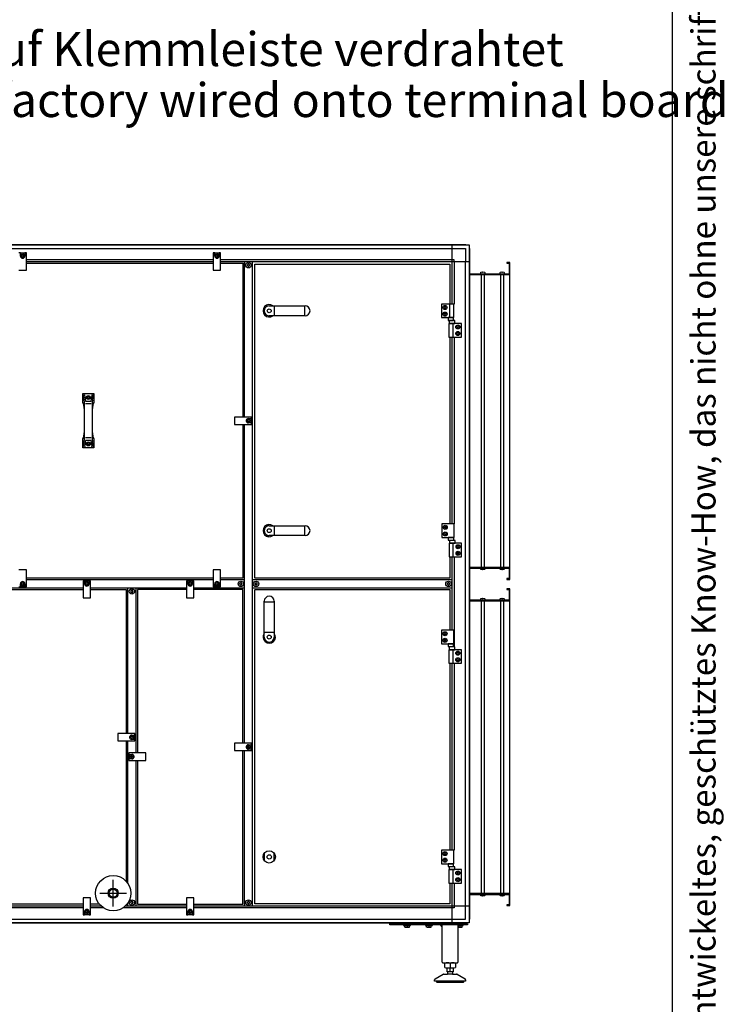
# Model space of a CAD drawing. Units: millimetres. Extents: x -22597 to -6343, y -30201 to -19330.
# Drawn here: x -10137 to -8324, y -27508 to -24973 of the extents above; entities that cross this region are included whole.
import ezdxf

# ---------------------------------------------------------------- set-up
doc = ezdxf.new("R2010")
doc.units = ezdxf.units.MM
doc.layers.add('1', color=7, linetype='Continuous')
doc.styles.add('CONVERTER_11', font='txt.shx', dxfattribs={"width": 0.72})
doc.styles.add('CONVERTER_18', font='ARIAL.TTF', dxfattribs={"width": 1.2})

# ---------------------------------------------------------------- blocks, each defined once
blk = doc.blocks.new('_tb_frame_A3QV', base_point=(1820.524, -549.704))
at = {"layer": '1', "color": 7, "linetype": 'Continuous'}
blk.add_line((2215.524, -549.704), (2215.524, -263.704), dxfattribs=at)
at = {"layer": '1', "color": 2, "insert": (2218.024, -406.704), "char_height": 1.785, "attachment_point": 5, "rotation": 90, "line_spacing_factor": 1.320528, "style": 'CONVERTER_11'}
blk.add_mtext('COPYRIGHT RESERVED: Die Zeichnung enthält von uns entwickeltes, geschütztes Know-How, das nicht ohne unsere schriftliche Zustimmung Dritten, insbesondere Mitbewerbern, zugänglich gemacht werden darf. Zuwiderhandlungen verpflichten zu Schadenersatz.', dxfattribs=at)

msp = doc.modelspace()

# ---------------------------------------------------------------- linework, layer by layer
at = {"color": 2, "linetype": 'Continuous'}
for p, q in [((-8883.5, -25598.2), (-8883.5, -25600.2)), ((-8883.5, -25600.2), (-8877.5, -25600.2)), ((-8877.5, -25598.2), (-8877.5, -25629.2)), ((-8979.5, -25629.2), (-8875.5, -25629.2)), ((-8875.5, -26383.2), (-8979.5, -26383.2)), ((-8877.5, -26383.2), (-8877.5, -26414.2)), ((-8883.5, -26412.2), (-8883.5, -26414.2)), ((-8877.5, -26412.2), (-8883.5, -26412.2)), ((-8883.5, -26438.2), (-8883.5, -26440.2)), ((-8883.5, -26440.2), (-8877.5, -26440.2)), ((-8877.5, -26438.2), (-8877.5, -26469.2)), ((-8979.5, -26469.2), (-8875.5, -26469.2)), ((-8875.5, -27223.2), (-8979.5, -27223.2)), ((-8877.5, -27223.2), (-8877.5, -27254.2)), ((-8883.5, -27252.2), (-8883.5, -27254.2)), ((-8877.5, -27252.2), (-8883.5, -27252.2))]:
    msp.add_line(p, q, dxfattribs=at)
at = {"color": 6, "linetype": 'Continuous'}
for centre, radius, start, end in [((-9550.5, -25604), 0.737, 150, 227.4092), ((-9550.5, -25604), 0.737, 72.5908, 150), ((-9551.5, -25605.2), 0.8, 312.5908, 47.4092), ((-9550, -25602.6), 0.8, 252.5908, 347.4092), ((-9548.5, -25602.9), 0.737, 90, 167.4092), ((-9548.5, -25602.9), 0.737, 12.5908, 90), ((-9547, -25602.6), 0.8, 192.5908, 287.4092), ((-9546.6, -25604), 0.737, 30, 107.4092), ((-9545.5, -25605.2), 0.8, 132.5908, 227.4092), ((-9546.6, -25604), 0.737, 312.5908, 30), ((-9550.5, -25606.3), 0.737, 132.5908, 210), ((-9550.5, -25606.3), 0.737, 210, 287.4092), ((-9550, -25607.8), 0.8, 12.5908, 107.4092), ((-9548.5, -25607.4), 0.737, 192.5908, 270), ((-9548.5, -25607.4), 0.737, 270, 347.4092), ((-9547, -25607.8), 0.8, 72.5908, 167.4092), ((-9546.6, -25606.3), 0.737, 252.5908, 330), ((-9546.6, -25606.3), 0.737, 330, 47.4092), ((-9570, -26424.5), 0.737, 150, 227.4092), ((-9570, -26426.8), 0.737, 132.5908, 210), ((-9570, -26424.5), 0.737, 72.5908, 150), ((-9570, -26426.8), 0.737, 210, 287.4092), ((-9571, -26425.7), 0.8, 312.5908, 47.4092), ((-9569.5, -26423.1), 0.8, 252.5908, 347.4092), ((-9569.5, -26428.3), 0.8, 12.5908, 107.4092), ((-9568, -26423.4), 0.737, 90, 167.4092), ((-9568, -26427.9), 0.737, 192.5908, 270), ((-9568, -26423.4), 0.737, 12.5908, 90), ((-9568, -26427.9), 0.737, 270, 347.4092), ((-9566.5, -26423.1), 0.8, 192.5908, 287.4092), ((-9566.5, -26428.3), 0.8, 72.5908, 167.4092), ((-9566.1, -26424.5), 0.737, 30, 107.4092), ((-9566.1, -26426.8), 0.737, 252.5908, 330), ((-9565, -26425.7), 0.8, 132.5908, 227.4092), ((-9566.1, -26424.5), 0.737, 312.5908, 30), ((-9566.1, -26426.8), 0.737, 330, 47.4092), ((-9531, -26424.5), 0.737, 150, 227.4092), ((-9531, -26426.8), 0.737, 132.5908, 210), ((-9531, -26424.5), 0.737, 72.5908, 150), ((-9531, -26426.8), 0.737, 210, 287.4092), ((-9532, -26425.7), 0.8, 312.5908, 47.4092), ((-9530.5, -26423.1), 0.8, 252.5908, 347.4092), ((-9530.5, -26428.3), 0.8, 12.5908, 107.4092), ((-9529, -26423.4), 0.737, 90, 167.4092), ((-9529, -26427.9), 0.737, 192.5908, 270), ((-9529, -26423.4), 0.737, 12.5908, 90), ((-9529, -26427.9), 0.737, 270, 347.4092), ((-9527.5, -26423.1), 0.8, 192.5908, 287.4092), ((-9527.5, -26428.3), 0.8, 72.5908, 167.4092), ((-9527.1, -26424.5), 0.737, 30, 107.4092), ((-9527.1, -26426.8), 0.737, 252.5908, 330), ((-9526, -26425.7), 0.8, 132.5908, 227.4092), ((-9527.1, -26424.5), 0.737, 312.5908, 30), ((-9527.1, -26426.8), 0.737, 330, 47.4092), ((-9035.6, -26424.5), 0.737, 150, 227.4092), ((-9035.6, -26426.8), 0.737, 132.5908, 210), ((-9035.6, -26424.5), 0.737, 72.5908, 150), ((-9035.6, -26426.8), 0.737, 210, 287.4092), ((-9036.6, -26425.7), 0.8, 312.5908, 47.4092), ((-9035.1, -26423.1), 0.8, 252.5908, 347.4092), ((-9035.1, -26428.3), 0.8, 12.5908, 107.4092), ((-9033.6, -26423.4), 0.737, 90, 167.4092), ((-9033.6, -26427.9), 0.737, 192.5908, 270), ((-9033.6, -26423.4), 0.737, 12.5908, 90), ((-9033.6, -26427.9), 0.737, 270, 347.4092), ((-9032.1, -26423.1), 0.8, 192.5908, 287.4092), ((-9032.1, -26428.3), 0.8, 72.5908, 167.4092), ((-9031.7, -26424.5), 0.737, 30, 107.4092), ((-9031.7, -26426.8), 0.737, 252.5908, 330), ((-9030.6, -26425.7), 0.8, 132.5908, 227.4092), ((-9031.7, -26424.5), 0.737, 312.5908, 30), ((-9031.7, -26426.8), 0.737, 330, 47.4092), ((-9850.5, -26443.8), 0.737, 150, 227.4092), ((-9850.5, -26446), 0.737, 132.5908, 210), ((-9850.5, -26443.8), 0.737, 72.5908, 150), ((-9850.5, -26446), 0.737, 210, 287.4092), ((-9851.5, -26444.9), 0.8, 312.5908, 47.4092), ((-9850, -26442.3), 0.8, 252.5908, 347.4092), ((-9850, -26447.5), 0.8, 12.5908, 107.4092), ((-9848.5, -26442.6), 0.737, 90, 167.4092), ((-9848.5, -26447.2), 0.737, 192.5908, 270), ((-9848.5, -26442.6), 0.737, 12.5908, 90), ((-9848.5, -26447.2), 0.737, 270, 347.4092), ((-9847, -26442.3), 0.8, 192.5908, 287.4092), ((-9847, -26447.5), 0.8, 72.5908, 167.4092), ((-9846.6, -26443.8), 0.737, 30, 107.4092), ((-9846.6, -26446), 0.737, 252.5908, 330), ((-9845.5, -26444.9), 0.8, 132.5908, 227.4092), ((-9846.6, -26443.8), 0.737, 312.5908, 30), ((-9846.6, -26446), 0.737, 330, 47.4092), ((-9850.5, -27244.1), 0.737, 150, 227.4092), ((-9850.5, -27246.3), 0.737, 132.5908, 210), ((-9850.5, -27244.1), 0.737, 72.5908, 150), ((-9850.5, -27246.3), 0.737, 210, 287.4092), ((-9851.5, -27245.2), 0.8, 312.5908, 47.4092), ((-9850, -27243.6), 0.8, 252.5908, 347.4092), ((-9850, -27248.8), 0.8, 12.5908, 107.4092), ((-9848.5, -27243.9), 0.737, 90, 167.4092), ((-9848.5, -27248.4), 0.737, 192.5908, 270), ((-9848.5, -27243.9), 0.737, 12.5908, 90), ((-9848.5, -27248.4), 0.737, 270, 347.4092), ((-9847, -27243.6), 0.8, 192.5908, 287.4092), ((-9847, -27248.8), 0.8, 72.5908, 167.4092), ((-9846.6, -27245), 0.737, 30, 107.4092), ((-9846.6, -27247.3), 0.737, 252.5908, 330), ((-9845.5, -27246.2), 0.8, 132.5908, 227.4092), ((-9846.6, -27245), 0.737, 312.5908, 30), ((-9846.6, -27247.3), 0.737, 330, 47.4092), ((-9550.5, -27245), 0.737, 150, 227.4092), ((-9550.5, -27247.3), 0.737, 132.5908, 210), ((-9550.5, -27245), 0.737, 72.5908, 150), ((-9550.5, -27247.3), 0.737, 210, 287.4092), ((-9551.5, -27246.2), 0.8, 312.5908, 47.4092), ((-9550, -27243.6), 0.8, 252.5908, 347.4092), ((-9550, -27248.8), 0.8, 12.5908, 107.4092), ((-9548.5, -27243.9), 0.737, 90, 167.4092), ((-9548.5, -27248.4), 0.737, 192.5908, 270), ((-9548.5, -27243.9), 0.737, 12.5908, 90), ((-9548.5, -27248.4), 0.737, 270, 347.4092), ((-9547, -27243.6), 0.8, 192.5908, 287.4092), ((-9547, -27248.8), 0.8, 72.5908, 167.4092), ((-9546.6, -27245), 0.737, 30, 107.4092), ((-9546.6, -27247.3), 0.737, 252.5908, 330), ((-9545.5, -27246.2), 0.8, 132.5908, 227.4092), ((-9546.6, -27245), 0.737, 312.5908, 30), ((-9546.6, -27247.3), 0.737, 330, 47.4092)]:
    msp.add_arc(centre, radius, start, end, dxfattribs=at)
at = {"layer": '1', "color": 6, "linetype": 'Continuous'}
for p, q in [((-11769.6, -25552.7), (-8989.4, -25552.7)), ((-9023.8, -25705.2), (-9023.8, -25552.7)), ((-11735.3, -25562.3), (-9023.8, -25562.3)), ((-10135.3, -25573.7), (-10139, -25573.7)), ((-10135.3, -25573.7), (-10123.8, -25573.7)), ((-10135.3, -25581.7), (-10135.3, -25573.7)), ((-10132, -25580.2), (-10129.5, -25578.8)), ((-10129.5, -25578.8), (-10127, -25580.2)), ((-10120, -25573.7), (-10123.8, -25573.7)), ((-10123.8, -25573.7), (-10123.8, -25581.7)), ((-10120, -25617.7), (-10120, -25573.7)), ((-9635.3, -25573.7), (-9639, -25573.7)), ((-9639, -25573.7), (-9639, -25617.7)), ((-9635.3, -25573.7), (-9623.8, -25573.7)), ((-9635.3, -25581.7), (-9635.3, -25573.7)), ((-9632, -25580.2), (-9629.5, -25578.8)), ((-9629.5, -25578.8), (-9627, -25580.2)), ((-9620, -25573.7), (-9623.8, -25573.7)), ((-9623.8, -25573.7), (-9623.8, -25581.7)), ((-9620, -25617.7), (-9620, -25573.7)), ((-9023.8, -25562.3), (-8990.1, -25562.3)), ((-8990.1, -25562.3), (-8990.1, -25595.9)), ((-8980.5, -25561.5), (-8980.5, -27289.8)), ((-10132, -25583.1), (-10132, -25580.2)), ((-10129.5, -25584.5), (-10132, -25583.1)), ((-10127, -25583.1), (-10129.5, -25584.5)), ((-10127, -25580.2), (-10127, -25583.1)), ((-9639, -25591.4), (-10120, -25591.4)), ((-10120, -25595.9), (-9639, -25595.9)), ((-9632, -25583.1), (-9632, -25580.2)), ((-9629.5, -25584.5), (-9632, -25583.1)), ((-9627, -25583.1), (-9629.5, -25584.5)), ((-9627, -25580.2), (-9627, -25583.1)), ((-9023.8, -25591.4), (-9620, -25591.4)), ((-9620, -25595.9), (-8980.5, -25595.9)), ((-9558.5, -25996.2), (-9558.5, -25595.9)), ((-9538.5, -25595.9), (-9538.5, -27255.4)), ((-9019.3, -25591.4), (-9023.8, -25591.4)), ((-9019.3, -25595.9), (-9019.3, -25591.4)), ((-9019.3, -25595.9), (-9019.3, -25705.2)), ((-8990.1, -27255.4), (-8990.1, -25595.9)), ((-10139, -25617.7), (-10120, -25617.7)), ((-9639, -25617.7), (-9620, -25617.7)), ((-8950.5, -25624), (-8950.2, -25623.5)), ((-8950.5, -25626.7), (-8950.5, -25624)), ((-8950, -25627.2), (-8950.5, -25626.7)), ((-8950.2, -25623.5), (-8946, -25622.7)), ((-8949.8, -25629.2), (-8949.8, -26383.2)), ((-8946, -25622.7), (-8946, -25623)), ((-8946, -25623), (-8945, -25623)), ((-8945, -25622.7), (-8940.8, -25623.5)), ((-8945, -25623), (-8945, -25622.7)), ((-8941.3, -26383.2), (-8941.3, -25629.2)), ((-8940.5, -25626.7), (-8941, -25627.2)), ((-8940.8, -25623.5), (-8940.5, -25624)), ((-8940.5, -25624), (-8940.5, -25626.7)), ((-8900.5, -25624), (-8900.2, -25623.5)), ((-8900.5, -25626.7), (-8900.5, -25624)), ((-8900, -25627.2), (-8900.5, -25626.7)), ((-8900.2, -25623.5), (-8896, -25622.7)), ((-8899.8, -25629.2), (-8899.8, -26383.2)), ((-8896, -25622.7), (-8896, -25623)), ((-8896, -25623), (-8895, -25623)), ((-8895, -25623), (-8895, -25622.7)), ((-8895, -25622.7), (-8890.8, -25623.5)), ((-8891.3, -26383.2), (-8891.3, -25629.2)), ((-8890.5, -25626.7), (-8891, -25627.2)), ((-8890.8, -25623.5), (-8890.5, -25624)), ((-8890.5, -25624), (-8890.5, -25626.7)), ((-9051.5, -25705.2), (-9051.5, -25740.2)), ((-9019.5, -25705.2), (-9051.5, -25705.2)), ((-9030.2, -25740.2), (-9030.2, -25705.2)), ((-9019.5, -25740.2), (-9019.5, -25705.2)), ((-9482.3, -25709.9), (-9482.3, -25735.4)), ((-9404.4, -25709.9), (-9404.4, -25735.4)), ((-9045.4, -25714.2), (-9044, -25711.7)), ((-9044, -25716.7), (-9045.4, -25714.2)), ((-9045.4, -25731.2), (-9044, -25728.7)), ((-9044, -25733.7), (-9045.4, -25731.2)), ((-9044, -25711.7), (-9041.1, -25711.7)), ((-9041.1, -25716.7), (-9044, -25716.7)), ((-9044, -25728.7), (-9041.1, -25728.7)), ((-9041.1, -25711.7), (-9039.6, -25714.2)), ((-9039.6, -25714.2), (-9041.1, -25716.7)), ((-9041.1, -25728.7), (-9039.6, -25731.2)), ((-9039.6, -25731.2), (-9041.1, -25733.7)), ((-9051.5, -25740.2), (-9019.5, -25740.2)), ((-9041.1, -25733.7), (-9044, -25733.7)), ((-9020.4, -25740.2), (-9034.7, -25740.2)), ((-9034.7, -25740.2), (-9034.7, -25747.4)), ((-9034.7, -25747.4), (-9020.4, -25747.4)), ((-9000.5, -25755.2), (-9032.5, -25755.2)), ((-9032.5, -25755.2), (-9032.5, -25790.2)), ((-9031.9, -25748), (-9031.9, -25755.2)), ((-9017.1, -25748), (-9031.9, -25748)), ((-9031.9, -25755.2), (-9017.1, -25755.2)), ((-9021.9, -25790.2), (-9021.9, -25755.2)), ((-9020.4, -25747.4), (-9020.4, -25740.2)), ((-9017.1, -25755.2), (-9017.1, -25748)), ((-9000.5, -25790.2), (-9000.5, -25755.2)), ((-9012.4, -25764.2), (-9011, -25761.7)), ((-9011, -25766.7), (-9012.4, -25764.2)), ((-9012.4, -25781.2), (-9011, -25778.7)), ((-9011, -25783.7), (-9012.4, -25781.2)), ((-9011, -25761.7), (-9008.1, -25761.7)), ((-9008.1, -25766.7), (-9011, -25766.7)), ((-9011, -25778.7), (-9008.1, -25778.7)), ((-9008.1, -25761.7), (-9006.6, -25764.2)), ((-9006.6, -25764.2), (-9008.1, -25766.7)), ((-9008.1, -25778.7), (-9006.6, -25781.2)), ((-9006.6, -25781.2), (-9008.1, -25783.7)), ((-9032.5, -25790.2), (-9000.5, -25790.2)), ((-9023.8, -26271.2), (-9023.8, -25790.2)), ((-9019.3, -25790.2), (-9019.3, -26271.2)), ((-9008.1, -25783.7), (-9011, -25783.7)), ((-9974.5, -25935.7), (-9971.7, -25952)), ((-9971.4, -25954.6), (-9971.4, -25974.3)), ((-9970.3, -25939.7), (-9967.6, -25955.1)), ((-9963.4, -25945.9), (-9962, -25943.4)), ((-9962, -25948.4), (-9963.4, -25945.9)), ((-9962, -25943.4), (-9959.1, -25943.4)), ((-9959.1, -25948.4), (-9962, -25948.4)), ((-9959.1, -25943.4), (-9957.6, -25945.9)), ((-9957.6, -25945.9), (-9959.1, -25948.4)), ((-9953.4, -25955.1), (-9950.7, -25939.7)), ((-9949.6, -25974.3), (-9949.6, -25954.6)), ((-9949.4, -25952), (-9946.5, -25935.7)), ((-9967.6, -25961.2), (-9953.4, -25961.2)), ((-9540.5, -25996.2), (-9584.5, -25996.2)), ((-9584.5, -25996.2), (-9584.5, -26015.2)), ((-9551.4, -26005.7), (-9550, -26003.2)), ((-9550, -26008.2), (-9551.4, -26005.7)), ((-9550, -26003.2), (-9547.1, -26003.2)), ((-9547.1, -26008.2), (-9550, -26008.2)), ((-9548.5, -25999.9), (-9540.5, -25999.9)), ((-9547.1, -26003.2), (-9545.6, -26005.7)), ((-9545.6, -26005.7), (-9547.1, -26008.2)), ((-9540.5, -25999.9), (-9540.5, -25996.2)), ((-9540.5, -25999.9), (-9540.5, -26011.4)), ((-9584.5, -26015.2), (-9540.5, -26015.2)), ((-9558.5, -26836.2), (-9558.5, -26015.2)), ((-9540.5, -26011.4), (-9548.5, -26011.4)), ((-9540.5, -26015.2), (-9540.5, -26011.4)), ((-9971.7, -26059.3), (-9974.5, -26075.7)), ((-9971.4, -26037.1), (-9971.4, -26056.7)), ((-9967.6, -26056.2), (-9970.3, -26071.6)), ((-9953.4, -26050.1), (-9967.6, -26050.1)), ((-9950.7, -26071.6), (-9953.4, -26056.2)), ((-9949.6, -26056.7), (-9949.6, -26037.1)), ((-9946.5, -26075.7), (-9949.4, -26059.3)), ((-9963.4, -26065.4), (-9962, -26062.9)), ((-9962, -26067.9), (-9963.4, -26065.4)), ((-9962, -26062.9), (-9959.1, -26062.9)), ((-9959.1, -26067.9), (-9962, -26067.9)), ((-9959.1, -26062.9), (-9957.6, -26065.4)), ((-9957.6, -26065.4), (-9959.1, -26067.9)), ((-9482.3, -26275.9), (-9482.3, -26301.4)), ((-9404.4, -26275.9), (-9404.4, -26301.4)), ((-9051, -26271.2), (-9051, -26306.2)), ((-9019, -26271.2), (-9051, -26271.2)), ((-9044.9, -26280.2), (-9043.5, -26277.7)), ((-9043.5, -26282.7), (-9044.9, -26280.2)), ((-9043.5, -26277.7), (-9040.6, -26277.7)), ((-9040.6, -26282.7), (-9043.5, -26282.7)), ((-9040.6, -26277.7), (-9039.1, -26280.2)), ((-9039.1, -26280.2), (-9040.6, -26282.7)), ((-9019, -26306.2), (-9019, -26271.2)), ((-9051, -26306.2), (-9019, -26306.2)), ((-9044.9, -26297.2), (-9043.5, -26294.7)), ((-9043.5, -26299.7), (-9044.9, -26297.2)), ((-9043.5, -26294.7), (-9040.6, -26294.7)), ((-9040.6, -26299.7), (-9043.5, -26299.7)), ((-9040.6, -26294.7), (-9039.1, -26297.2)), ((-9039.1, -26297.2), (-9040.6, -26299.7)), ((-9019.9, -26306.2), (-9034.2, -26306.2)), ((-9034.2, -26306.2), (-9034.2, -26313.4)), ((-9034.2, -26313.4), (-9019.9, -26313.4)), ((-9031.4, -26314), (-9031.4, -26321.2)), ((-9016.6, -26314), (-9031.4, -26314)), ((-9019.9, -26313.4), (-9019.9, -26306.2)), ((-9016.6, -26321.2), (-9016.6, -26314)), ((-9000, -26321.2), (-9032, -26321.2)), ((-9032, -26321.2), (-9032, -26356.2)), ((-9031.4, -26321.2), (-9016.6, -26321.2)), ((-9021.4, -26356.2), (-9021.4, -26321.2)), ((-9011.9, -26330.2), (-9010.5, -26327.7)), ((-9010.5, -26332.7), (-9011.9, -26330.2)), ((-9010.5, -26327.7), (-9007.6, -26327.7)), ((-9007.6, -26332.7), (-9010.5, -26332.7)), ((-9007.6, -26327.7), (-9006.1, -26330.2)), ((-9006.1, -26330.2), (-9007.6, -26332.7)), ((-9000, -26356.2), (-9000, -26321.2)), ((-9032, -26356.2), (-9000, -26356.2)), ((-9023.8, -26545.2), (-9023.8, -26356.2)), ((-9019.3, -26356.2), (-9019.3, -26588)), ((-9011.9, -26347.2), (-9010.5, -26344.7)), ((-9010.5, -26349.7), (-9011.9, -26347.2)), ((-9010.5, -26344.7), (-9007.6, -26344.7)), ((-9007.6, -26349.7), (-9010.5, -26349.7)), ((-9007.6, -26344.7), (-9006.1, -26347.2)), ((-9006.1, -26347.2), (-9007.6, -26349.7)), ((-10120, -26389.7), (-10139, -26389.7)), ((-10120, -26433.7), (-10120, -26389.7)), ((-9639, -26389.7), (-9639, -26433.7)), ((-9620, -26389.7), (-9639, -26389.7)), ((-9620, -26433.7), (-9620, -26389.7)), ((-8950.5, -26385.7), (-8950, -26385.2)), ((-8950.5, -26388.3), (-8950.5, -26385.7)), ((-8950.2, -26388.8), (-8950.5, -26388.3)), ((-8946, -26389.6), (-8950.2, -26388.8)), ((-8946, -26389.4), (-8946, -26389.6)), ((-8945, -26389.4), (-8946, -26389.4)), ((-8940.8, -26388.8), (-8945, -26389.6)), ((-8945, -26389.6), (-8945, -26389.4)), ((-8941, -26385.2), (-8940.5, -26385.7)), ((-8940.5, -26388.3), (-8940.8, -26388.8)), ((-8940.5, -26385.7), (-8940.5, -26388.3)), ((-8900.5, -26385.7), (-8900, -26385.2)), ((-8900.5, -26388.3), (-8900.5, -26385.7)), ((-8900.2, -26388.8), (-8900.5, -26388.3)), ((-8896, -26389.6), (-8900.2, -26388.8)), ((-8895, -26389.4), (-8896, -26389.4)), ((-8896, -26389.4), (-8896, -26389.6)), ((-8890.8, -26388.8), (-8895, -26389.6)), ((-8895, -26389.6), (-8895, -26389.4)), ((-8891, -26385.2), (-8890.5, -26385.7)), ((-8890.5, -26388.3), (-8890.8, -26388.8)), ((-8890.5, -26385.7), (-8890.5, -26388.3)), ((-9639, -26415.7), (-10120, -26415.7)), ((-9558.5, -26415.7), (-9620, -26415.7)), ((-9024.1, -26415.7), (-9538.3, -26415.7)), ((-10512.5, -26435.7), (-9974, -26435.7)), ((-10139, -26433.7), (-10135.3, -26433.7)), ((-10135.3, -26433.7), (-10135.3, -26425.7)), ((-10123.8, -26433.7), (-10135.3, -26433.7)), ((-10132, -26424.2), (-10129.5, -26422.8)), ((-10132, -26427.1), (-10132, -26424.2)), ((-10129.5, -26428.5), (-10132, -26427.1)), ((-10129.5, -26422.8), (-10127, -26424.2)), ((-10127, -26427.1), (-10129.5, -26428.5)), ((-10127, -26424.2), (-10127, -26427.1)), ((-10123.8, -26425.7), (-10123.8, -26433.7)), ((-10123.8, -26433.7), (-10120, -26433.7)), ((-9970.3, -26417.7), (-9974, -26417.7)), ((-9974, -26417.7), (-9974, -26461.7)), ((-9970.3, -26417.7), (-9958.8, -26417.7)), ((-9970.3, -26425.7), (-9970.3, -26417.7)), ((-9967, -26424.2), (-9964.5, -26422.8)), ((-9967, -26427.1), (-9967, -26424.2)), ((-9964.5, -26428.5), (-9967, -26427.1)), ((-9964.5, -26422.8), (-9962, -26424.2)), ((-9962, -26427.1), (-9964.5, -26428.5)), ((-9962, -26424.2), (-9962, -26427.1)), ((-9955, -26417.7), (-9958.8, -26417.7)), ((-9958.8, -26417.7), (-9958.8, -26425.7)), ((-9955, -26461.7), (-9955, -26417.7)), ((-9955, -26435.7), (-9708, -26435.7)), ((-9858.5, -26811.2), (-9858.5, -26435.7)), ((-9838.5, -26435.7), (-9838.5, -26861.2)), ((-9704.3, -26417.7), (-9708, -26417.7)), ((-9708, -26417.7), (-9708, -26461.7)), ((-9704.3, -26417.7), (-9692.8, -26417.7)), ((-9704.3, -26425.7), (-9704.3, -26417.7)), ((-9701, -26424.2), (-9698.5, -26422.8)), ((-9701, -26427.1), (-9701, -26424.2)), ((-9698.5, -26428.5), (-9701, -26427.1)), ((-9698.5, -26422.8), (-9696, -26424.2)), ((-9696, -26427.1), (-9698.5, -26428.5)), ((-9696, -26424.2), (-9696, -26427.1)), ((-9689, -26417.7), (-9692.8, -26417.7)), ((-9692.8, -26417.7), (-9692.8, -26425.7)), ((-9689, -26461.7), (-9689, -26417.7)), ((-9689, -26435.7), (-9558.5, -26435.7)), ((-9639, -26433.7), (-9635.3, -26433.7)), ((-9635.3, -26433.7), (-9635.3, -26425.7)), ((-9623.8, -26433.7), (-9635.3, -26433.7)), ((-9632, -26424.2), (-9629.5, -26422.8)), ((-9632, -26427.1), (-9632, -26424.2)), ((-9629.5, -26428.5), (-9632, -26427.1)), ((-9629.5, -26422.8), (-9627, -26424.2)), ((-9627, -26427.1), (-9629.5, -26428.5)), ((-9627, -26424.2), (-9627, -26427.1)), ((-9623.8, -26425.7), (-9623.8, -26433.7)), ((-9623.8, -26433.7), (-9620, -26433.7)), ((-9538.3, -26435.7), (-9024.1, -26435.7)), ((-9974, -26461.7), (-9955, -26461.7)), ((-9708, -26461.7), (-9689, -26461.7)), ((-8950.5, -26464), (-8950.2, -26463.5)), ((-8950.5, -26466.7), (-8950.5, -26464)), ((-8950.2, -26463.5), (-8946, -26462.7)), ((-8946, -26462.7), (-8946, -26463)), ((-8946, -26463), (-8945, -26463)), ((-8945, -26462.7), (-8940.8, -26463.5)), ((-8945, -26463), (-8945, -26462.7)), ((-8940.8, -26463.5), (-8940.5, -26464)), ((-8940.5, -26464), (-8940.5, -26466.7)), ((-8900.5, -26464), (-8900.2, -26463.5)), ((-8900.5, -26466.7), (-8900.5, -26464)), ((-8900.2, -26463.5), (-8896, -26462.7)), ((-8896, -26462.7), (-8896, -26463)), ((-8896, -26463), (-8895, -26463)), ((-8895, -26463), (-8895, -26462.7)), ((-8895, -26462.7), (-8890.8, -26463.5)), ((-8890.8, -26463.5), (-8890.5, -26464)), ((-8890.5, -26464), (-8890.5, -26466.7)), ((-9507.8, -26472), (-9482.3, -26472)), ((-8950, -26467.2), (-8950.5, -26466.7)), ((-8949.8, -26469.2), (-8949.8, -27223.2)), ((-8941.3, -27223.2), (-8941.3, -26469.2)), ((-8940.5, -26466.7), (-8941, -26467.2)), ((-8900, -26467.2), (-8900.5, -26466.7)), ((-8899.8, -26469.2), (-8899.8, -27223.2)), ((-8891.3, -27223.2), (-8891.3, -26469.2)), ((-8890.5, -26466.7), (-8891, -26467.2)), ((-9507.8, -26549.9), (-9482.3, -26549.9)), ((-9051.5, -26545.2), (-9051.5, -26580.2)), ((-9019.5, -26545.2), (-9051.5, -26545.2)), ((-9045.4, -26554.2), (-9044, -26551.7)), ((-9044, -26556.7), (-9045.4, -26554.2)), ((-9044, -26551.7), (-9041.1, -26551.7)), ((-9041.1, -26556.7), (-9044, -26556.7)), ((-9041.1, -26551.7), (-9039.6, -26554.2)), ((-9039.6, -26554.2), (-9041.1, -26556.7)), ((-9019.5, -26580.2), (-9019.5, -26545.2)), ((-9051.5, -26580.2), (-9019.5, -26580.2)), ((-9045.4, -26571.2), (-9044, -26568.7)), ((-9044, -26573.7), (-9045.4, -26571.2)), ((-9044, -26568.7), (-9041.1, -26568.7)), ((-9041.1, -26573.7), (-9044, -26573.7)), ((-9041.1, -26568.7), (-9039.6, -26571.2)), ((-9039.6, -26571.2), (-9041.1, -26573.7)), ((-9020.4, -26580.2), (-9034.7, -26580.2)), ((-9034.7, -26580.2), (-9034.7, -26587.4)), ((-9034.7, -26587.4), (-9020.4, -26587.4)), ((-9031.9, -26588), (-9031.9, -26595.2)), ((-9017.1, -26588), (-9031.9, -26588)), ((-9020.4, -26587.4), (-9020.4, -26580.2)), ((-9017.1, -26595.2), (-9017.1, -26588)), ((-9000.5, -26595.2), (-9032.5, -26595.2)), ((-9032.5, -26595.2), (-9032.5, -26630.2)), ((-9031.9, -26595.2), (-9017.1, -26595.2)), ((-9021.9, -26630.2), (-9021.9, -26595.2)), ((-9012.4, -26604.2), (-9011, -26601.7)), ((-9011, -26606.7), (-9012.4, -26604.2)), ((-9011, -26601.7), (-9008.1, -26601.7)), ((-9008.1, -26606.7), (-9011, -26606.7)), ((-9008.1, -26601.7), (-9006.6, -26604.2)), ((-9006.6, -26604.2), (-9008.1, -26606.7)), ((-9000.5, -26630.2), (-9000.5, -26595.2)), ((-9032.5, -26630.2), (-9000.5, -26630.2)), ((-9023.8, -27111.2), (-9023.8, -26630.2)), ((-9019.3, -26630.2), (-9019.3, -27111.2)), ((-9012.4, -26621.2), (-9011, -26618.7)), ((-9011, -26623.7), (-9012.4, -26621.2)), ((-9011, -26618.7), (-9008.1, -26618.7)), ((-9008.1, -26623.7), (-9011, -26623.7)), ((-9008.1, -26618.7), (-9006.6, -26621.2)), ((-9006.6, -26621.2), (-9008.1, -26623.7)), ((-9840.5, -26811.2), (-9884.5, -26811.2)), ((-9884.5, -26811.2), (-9884.5, -26830.2)), ((-9851.4, -26820.7), (-9850, -26818.2)), ((-9850, -26823.2), (-9851.4, -26820.7)), ((-9850, -26818.2), (-9847.1, -26818.2)), ((-9848.5, -26814.9), (-9840.5, -26814.9)), ((-9847.1, -26818.2), (-9845.6, -26820.7)), ((-9845.6, -26820.7), (-9847.1, -26823.2)), ((-9840.5, -26814.9), (-9840.5, -26811.2)), ((-9840.5, -26814.9), (-9840.5, -26826.4)), ((-9884.5, -26830.2), (-9840.5, -26830.2)), ((-9858.5, -27197.4), (-9858.5, -26830.2)), ((-9847.1, -26823.2), (-9850, -26823.2)), ((-9840.5, -26826.4), (-9848.5, -26826.4)), ((-9840.5, -26830.2), (-9840.5, -26826.4)), ((-9540.5, -26836.2), (-9584.5, -26836.2)), ((-9584.5, -26836.2), (-9584.5, -26855.2)), ((-9551.4, -26845.7), (-9550, -26843.2)), ((-9550, -26848.2), (-9551.4, -26845.7)), ((-9550, -26843.2), (-9547.1, -26843.2)), ((-9548.5, -26839.9), (-9540.5, -26839.9)), ((-9547.1, -26843.2), (-9545.6, -26845.7)), ((-9545.6, -26845.7), (-9547.1, -26848.2)), ((-9540.5, -26839.9), (-9540.5, -26836.2)), ((-9540.5, -26839.9), (-9540.5, -26851.4)), ((-9812.5, -26861.2), (-9856.5, -26861.2)), ((-9856.5, -26861.2), (-9856.5, -26864.9)), ((-9856.5, -26864.9), (-9848.5, -26864.9)), ((-9856.5, -26876.4), (-9856.5, -26864.9)), ((-9851.4, -26870.7), (-9850, -26868.2)), ((-9850, -26873.2), (-9851.4, -26870.7)), ((-9850, -26868.2), (-9847.1, -26868.2)), ((-9847.1, -26868.2), (-9845.6, -26870.7)), ((-9845.6, -26870.7), (-9847.1, -26873.2)), ((-9812.5, -26880.2), (-9812.5, -26861.2)), ((-9584.5, -26855.2), (-9540.5, -26855.2)), ((-9558.5, -27255.4), (-9558.5, -26855.2)), ((-9547.1, -26848.2), (-9550, -26848.2)), ((-9540.5, -26851.4), (-9548.5, -26851.4)), ((-9540.5, -26855.2), (-9540.5, -26851.4)), ((-9848.5, -26876.4), (-9856.5, -26876.4)), ((-9856.5, -26876.4), (-9856.5, -26880.2)), ((-9856.5, -26880.2), (-9812.5, -26880.2)), ((-9847.1, -26873.2), (-9850, -26873.2)), ((-9838.5, -26880.2), (-9838.5, -27255.4)), ((-9507, -27139.2), (-9507, -27118.1)), ((-9483, -27118.1), (-9483, -27139.2)), ((-9019.5, -27111.2), (-9051.5, -27111.2)), ((-9051.5, -27111.2), (-9051.5, -27146.2)), ((-9045.4, -27120.2), (-9044, -27117.7)), ((-9044, -27122.7), (-9045.4, -27120.2)), ((-9044, -27117.7), (-9041.1, -27117.7)), ((-9041.1, -27122.7), (-9044, -27122.7)), ((-9041.1, -27117.7), (-9039.6, -27120.2)), ((-9039.6, -27120.2), (-9041.1, -27122.7)), ((-9019.5, -27146.2), (-9019.5, -27111.2)), ((-9051.5, -27146.2), (-9019.5, -27146.2)), ((-9045.4, -27137.2), (-9044, -27134.7)), ((-9044, -27139.7), (-9045.4, -27137.2)), ((-9044, -27134.7), (-9041.1, -27134.7)), ((-9041.1, -27139.7), (-9044, -27139.7)), ((-9041.1, -27134.7), (-9039.6, -27137.2)), ((-9039.6, -27137.2), (-9041.1, -27139.7)), ((-9034.7, -27146.2), (-9034.7, -27153.4)), ((-9020.4, -27146.2), (-9034.7, -27146.2)), ((-9020.4, -27153.4), (-9020.4, -27146.2)), ((-9034.7, -27153.4), (-9020.4, -27153.4)), ((-9032.5, -27161.2), (-9032.5, -27196.2)), ((-9000.5, -27161.2), (-9032.5, -27161.2)), ((-9017.1, -27154), (-9031.9, -27154)), ((-9031.9, -27154), (-9031.9, -27161.2)), ((-9031.9, -27161.2), (-9017.1, -27161.2)), ((-9021.9, -27196.2), (-9021.9, -27161.2)), ((-9017.1, -27161.2), (-9017.1, -27154)), ((-9012.4, -27170.2), (-9011, -27167.7)), ((-9011, -27172.7), (-9012.4, -27170.2)), ((-9011, -27167.7), (-9008.1, -27167.7)), ((-9008.1, -27172.7), (-9011, -27172.7)), ((-9008.1, -27167.7), (-9006.6, -27170.2)), ((-9006.6, -27170.2), (-9008.1, -27172.7)), ((-9000.5, -27196.2), (-9000.5, -27161.2)), ((-9896.5, -27256.2), (-9896.5, -27188.1)), ((-9032.5, -27196.2), (-9000.5, -27196.2)), ((-9023.8, -27298.7), (-9023.8, -27196.2)), ((-9019.3, -27196.2), (-9019.3, -27255.4)), ((-9012.4, -27187.2), (-9011, -27184.7)), ((-9011, -27189.7), (-9012.4, -27187.2)), ((-9011, -27184.7), (-9008.1, -27184.7)), ((-9008.1, -27189.7), (-9011, -27189.7)), ((-9008.1, -27184.7), (-9006.6, -27187.2)), ((-9006.6, -27187.2), (-9008.1, -27189.7)), ((-9930.5, -27222.2), (-9862.5, -27222.2)), ((-8950.5, -27225.7), (-8950, -27225.2)), ((-8950.5, -27228.3), (-8950.5, -27225.7)), ((-8941, -27225.2), (-8940.5, -27225.7)), ((-8940.5, -27225.7), (-8940.5, -27228.3)), ((-8900.5, -27225.7), (-8900, -27225.2)), ((-8900.5, -27228.3), (-8900.5, -27225.7)), ((-8891, -27225.2), (-8890.5, -27225.7)), ((-8890.5, -27225.7), (-8890.5, -27228.3)), ((-9974, -27233.7), (-9974, -27277.7)), ((-9955, -27233.7), (-9974, -27233.7)), ((-9955, -27277.7), (-9955, -27233.7)), ((-9858.5, -27255.4), (-9858.5, -27246.9)), ((-9689, -27233.7), (-9708, -27233.7)), ((-9708, -27233.7), (-9708, -27277.7)), ((-9689, -27277.7), (-9689, -27233.7)), ((-8950.2, -27228.8), (-8950.5, -27228.3)), ((-8946, -27229.6), (-8950.2, -27228.8)), ((-8946, -27229.4), (-8946, -27229.6)), ((-8945, -27229.4), (-8946, -27229.4)), ((-8940.8, -27228.8), (-8945, -27229.6)), ((-8945, -27229.6), (-8945, -27229.4)), ((-8940.5, -27228.3), (-8940.8, -27228.8)), ((-8900.2, -27228.8), (-8900.5, -27228.3)), ((-8896, -27229.6), (-8900.2, -27228.8)), ((-8895, -27229.4), (-8896, -27229.4)), ((-8896, -27229.4), (-8896, -27229.6)), ((-8890.8, -27228.8), (-8895, -27229.6)), ((-8895, -27229.6), (-8895, -27229.4)), ((-8890.5, -27228.3), (-8890.8, -27228.8)), ((-9974, -27255.4), (-10520, -27255.4)), ((-9974, -27259.9), (-10520, -27259.9)), ((-9974, -27277.7), (-9970.3, -27277.7)), ((-9970.3, -27277.7), (-9970.3, -27269.7)), ((-9958.8, -27277.7), (-9970.3, -27277.7)), ((-9967, -27268.2), (-9964.5, -27266.8)), ((-9967, -27271.1), (-9967, -27268.2)), ((-9964.5, -27272.5), (-9967, -27271.1)), ((-9964.5, -27266.8), (-9962, -27268.2)), ((-9962, -27271.1), (-9964.5, -27272.5)), ((-9962, -27268.2), (-9962, -27271.1)), ((-9958.8, -27269.7), (-9958.8, -27277.7)), ((-9958.8, -27277.7), (-9955, -27277.7)), ((-9927.4, -27255.4), (-9955, -27255.4)), ((-9921.7, -27259.9), (-9955, -27259.9)), ((-9708, -27259.9), (-9871.4, -27259.9)), ((-9708, -27255.4), (-9865.7, -27255.4)), ((-9708, -27277.7), (-9704.3, -27277.7)), ((-9704.3, -27277.7), (-9704.3, -27269.7)), ((-9692.8, -27277.7), (-9704.3, -27277.7)), ((-9701, -27268.2), (-9698.5, -27266.8)), ((-9701, -27271.1), (-9701, -27268.2)), ((-9698.5, -27272.5), (-9701, -27271.1)), ((-9698.5, -27266.8), (-9696, -27268.2)), ((-9696, -27271.1), (-9698.5, -27272.5)), ((-9696, -27268.2), (-9696, -27271.1)), ((-9692.8, -27269.7), (-9692.8, -27277.7)), ((-9692.8, -27277.7), (-9689, -27277.7)), ((-8980.5, -27255.4), (-9689, -27255.4)), ((-9023.8, -27259.9), (-9689, -27259.9)), ((-9019.3, -27259.9), (-9023.8, -27259.9)), ((-9019.3, -27255.4), (-9019.3, -27259.9)), ((-8990.1, -27289.1), (-8990.1, -27255.4)), ((-8989.4, -27298.7), (-11769.6, -27298.7)), ((-11735.3, -27289.1), (-9023.8, -27289.1)), ((-9184.5, -27303.7), (-9184.5, -27301.2)), ((-9184.5, -27301.2), (-8984.5, -27301.2)), ((-9146.5, -27300.2), (-9146.5, -27301.2)), ((-9133.5, -27301.2), (-9133.5, -27300.2)), ((-9090.5, -27300.2), (-9090.5, -27301.2)), ((-9077.5, -27301.2), (-9077.5, -27300.2)), ((-9023.8, -27289.1), (-8990.1, -27289.1)), ((-9011, -27300.2), (-9011, -27301.2)), ((-8998, -27301.2), (-8998, -27300.2)), ((-8984.5, -27301.2), (-8984.5, -27303.7)), ((-8984.5, -27303.7), (-9184.5, -27303.7)), ((-9149, -27303.7), (-9149, -27305.3)), ((-9149, -27305.3), (-9131, -27305.3)), ((-9145.8, -27309.4), (-9145.8, -27305.5)), ((-9140, -27305.5), (-9140, -27309.4)), ((-9134.3, -27309.4), (-9134.3, -27305.5)), ((-9131, -27305.3), (-9131, -27303.7)), ((-9093, -27303.7), (-9093, -27305.3)), ((-9093, -27305.3), (-9075, -27305.3)), ((-9089.8, -27309.4), (-9089.8, -27305.5)), ((-9084, -27305.5), (-9084, -27309.4)), ((-9078.3, -27309.4), (-9078.3, -27305.5)), ((-9075, -27305.3), (-9075, -27303.7)), ((-9049.5, -27308.7), (-9054.5, -27303.7)), ((-9004.5, -27303.7), (-9009.5, -27308.7)), ((-9006.1, -27305.3), (-8995.5, -27305.3)), ((-9004.5, -27305.5), (-9004.5, -27309.4)), ((-8998.8, -27309.4), (-8998.8, -27305.5)), ((-8995.5, -27305.3), (-8995.5, -27303.7)), ((-9029.5, -27402.7), (-9029.5, -27413.6)), ((-9037, -27414.7), (-9022, -27414.7)), ((-9023.5, -27424.7), (-9035.5, -27424.7)), ((-9029.5, -27424.7), (-9029.5, -27414.7)), ((-8994.5, -27448.3), (-9064.5, -27448.3)), ((-9023, -27430.3), (-9036, -27430.3))]:
    msp.add_line(p, q, dxfattribs=at)
at = {"layer": '1', "color": 3, "linetype": 'Continuous'}
for p, q in [((-11769, -25551.7), (-8990.1, -25551.7)), ((-8990.1, -25551.7), (-8989.4, -25552.7)), ((-8989.4, -25552.7), (-8980.5, -25552.7)), ((-8980.5, -25552.7), (-8980.5, -25561.5)), ((-8980.5, -25561.5), (-8979.5, -25562.2)), ((-8979.5, -25562.2), (-8979.5, -27289.1)), ((-8990.1, -27299.7), (-11769, -27299.7)), ((-8989.4, -27298.7), (-8990.1, -27299.7)), ((-8980.5, -27298.7), (-8989.4, -27298.7)), ((-8979.5, -27289.1), (-8980.5, -27289.8)), ((-8980.5, -27289.8), (-8980.5, -27298.7))]:
    msp.add_line(p, q, dxfattribs=at)
at = {"layer": '1', "color": 1, "linetype": 'Continuous'}
for p, q in [((-10120, -25600.2), (-9639, -25600.2)), ((-9620, -25600.2), (-9563, -25600.2)), ((-9563, -25600.2), (-9563, -25996.2)), ((-9532, -26410.7), (-9532, -25602.2)), ((-9532, -25602.2), (-9030.5, -25602.2)), ((-9030.5, -25602.2), (-9030.5, -25705.2)), ((-9495, -25709.9), (-9402.8, -25709.9)), ((-9402.8, -25735.4), (-9495, -25735.4)), ((-9030.5, -25790.2), (-9030.5, -26271.2)), ((-9974.5, -25935.7), (-9946.5, -25935.7)), ((-9974.5, -25958.6), (-9974.5, -25935.7)), ((-9972.2, -25963.3), (-9974.5, -25958.6)), ((-9967.6, -25955.1), (-9953.4, -25955.1)), ((-9946.5, -25958.6), (-9948.9, -25963.3)), ((-9946.5, -25935.7), (-9946.5, -25958.6)), ((-9971.4, -25974.3), (-9972.2, -25963.3)), ((-9971.4, -25974.3), (-9971.4, -26037.1)), ((-9948.9, -25963.3), (-9949.6, -25974.3)), ((-9949.6, -26037.1), (-9949.6, -25974.3)), ((-9563, -26015.2), (-9563, -26410.7)), ((-9974.5, -26052.7), (-9972.2, -26048)), ((-9974.5, -26075.7), (-9974.5, -26052.7)), ((-9972.2, -26048), (-9971.4, -26037.1)), ((-9953.4, -26056.2), (-9967.6, -26056.2)), ((-9949.6, -26037.1), (-9948.9, -26048)), ((-9948.9, -26048), (-9946.5, -26052.7)), ((-9946.5, -26052.7), (-9946.5, -26075.7)), ((-9946.5, -26075.7), (-9974.5, -26075.7)), ((-9495, -26275.9), (-9402.8, -26275.9)), ((-9402.8, -26301.4), (-9495, -26301.4)), ((-9030.5, -26356.2), (-9030.5, -26410.7)), ((-9639, -26410.7), (-10120, -26410.7)), ((-9563, -26410.7), (-9620, -26410.7)), ((-9030.5, -26410.7), (-9531.4, -26410.7)), ((-10512.5, -26440.2), (-9974, -26440.2)), ((-9955, -26440.2), (-9863, -26440.2)), ((-9863, -26440.2), (-9863, -26811.2)), ((-9834, -26440.2), (-9834, -26861.2)), ((-9708, -26440.2), (-9834, -26440.2)), ((-9563, -26440.2), (-9689, -26440.2)), ((-9563, -26836.2), (-9563, -26440.2)), ((-9532, -27249.2), (-9532, -26440.2)), ((-9531.4, -26440.2), (-9030.5, -26440.2)), ((-9030.5, -26440.2), (-9030.5, -26545.2)), ((-9507.8, -26562.7), (-9507.8, -26470.4)), ((-9482.3, -26470.4), (-9482.3, -26562.7)), ((-9030.5, -26630.2), (-9030.5, -27111.2)), ((-9863, -26830.2), (-9863, -27191.6)), ((-9563, -27250.7), (-9563, -26855.2)), ((-9834, -26880.2), (-9834, -27250.7)), ((-9030.5, -27196.2), (-9030.5, -27249.2)), ((-9974, -27250.7), (-10520, -27250.7)), ((-9931.8, -27250.7), (-9955, -27250.7)), ((-9834, -27250.7), (-9708, -27250.7)), ((-9689, -27250.7), (-9563, -27250.7)), ((-9030.5, -27249.2), (-9532, -27249.2))]:
    msp.add_line(p, q, dxfattribs=at)
at = {"layer": '1', "color": 2, "linetype": 'Continuous'}
for p, q in [((-8875.5, -25598.2), (-8883.5, -25598.2)), ((-8875.5, -26414.2), (-8875.5, -25598.2)), ((-8979.5, -25627.2), (-8877.5, -25627.2)), ((-8979.5, -26385.2), (-8877.5, -26385.2)), ((-8883.5, -26414.2), (-8875.5, -26414.2)), ((-8875.5, -26438.2), (-8883.5, -26438.2)), ((-8875.5, -27254.2), (-8875.5, -26438.2)), ((-8979.5, -26467.2), (-8877.5, -26467.2)), ((-8979.5, -27225.2), (-8877.5, -27225.2)), ((-8883.5, -27254.2), (-8875.5, -27254.2)), ((-9049.5, -27399.7), (-9049.5, -27303.7)), ((-9009.5, -27303.7), (-9009.5, -27399.7)), ((-9047.4, -27401.7), (-9011.5, -27401.7)), ((-9043.4, -27413.6), (-9043.4, -27402.7)), ((-9015.7, -27402.7), (-9015.7, -27413.6)), ((-9037, -27424.7), (-9037, -27414.7)), ((-9037, -27424.7), (-9035.5, -27424.7)), ((-9035.5, -27429.5), (-9036, -27430.3)), ((-9035.5, -27429.5), (-9035.5, -27424.7)), ((-9023.5, -27424.7), (-9023.5, -27429.5)), ((-9023.5, -27424.7), (-9022, -27424.7)), ((-9023, -27430.3), (-9023.5, -27429.5)), ((-9022, -27414.7), (-9022, -27424.7)), ((-9069.5, -27448.3), (-9069.5, -27445)), ((-9064.5, -27448.3), (-9069.5, -27448.3)), ((-9068, -27442.4), (-9047.7, -27430.7)), ((-9063, -27451.3), (-9029.5, -27451.3)), ((-9046.2, -27430.3), (-9036, -27430.3)), ((-9029.5, -27451.3), (-8995.9, -27451.2)), ((-9023, -27430.3), (-9012.8, -27430.3)), ((-9011.3, -27430.7), (-8991, -27442.4)), ((-8989.5, -27448.3), (-8994.5, -27448.3)), ((-8989.5, -27445), (-8989.5, -27448.3))]:
    msp.add_line(p, q, dxfattribs=at)
at = {"layer": '1', "color": 6, "linetype": 'Continuous'}
for centre, radius in [((-10129.5, -25581.7), 5.3), ((-9629.5, -25581.7), 5.3), ((-9548.5, -25605.2), 7), ((-9495, -25722.7), 5), ((-9042.5, -25714.2), 5.3), ((-9042.5, -25731.2), 5.3), ((-9009.5, -25764.2), 5.3), ((-9009.5, -25781.2), 5.3), ((-9960.5, -25945.9), 5), ((-9548.5, -26005.7), 5.3), ((-9960.5, -26065.4), 5), ((-9495, -26288.7), 5), ((-9042, -26280.2), 5.3), ((-9042, -26297.2), 5.3), ((-9009, -26330.2), 5.3), ((-9009, -26347.2), 5.3), ((-10129.5, -26425.7), 5.3), ((-9964.5, -26425.7), 5.3), ((-9848.5, -26444.9), 7), ((-9698.5, -26425.7), 5.3), ((-9629.5, -26425.7), 5.3), ((-9568, -26425.7), 7), ((-9529, -26425.7), 7), ((-9033.6, -26425.7), 7), ((-9495, -26562.7), 5), ((-9042.5, -26554.2), 5.3), ((-9042.5, -26571.2), 5.3), ((-9009.5, -26604.2), 5.3), ((-9009.5, -26621.2), 5.3), ((-9848.5, -26820.7), 5.3), ((-9548.5, -26845.7), 5.3), ((-9848.5, -26870.7), 5.3), ((-9495, -27128.7), 16), ((-9495, -27128.7), 5.5), ((-9042.5, -27120.2), 5.3), ((-9042.5, -27137.2), 5.3), ((-9009.5, -27170.2), 5.3), ((-9896.5, -27222.2), 45.3), ((-9009.5, -27187.2), 5.3), ((-9896.5, -27222.2), 10.2), ((-9848.5, -27246.2), 7), ((-9548.5, -27246.2), 7), ((-9964.5, -27269.7), 5.3), ((-9698.5, -27269.7), 5.3)]:
    msp.add_circle(centre, radius, dxfattribs=at)
at = {"layer": '1', "color": 1, "linetype": 'Continuous'}
msp.add_circle((-9896.5, -27222.2), 13, dxfattribs=at)
at = {"layer": '1', "color": 6, "linetype": 'Continuous'}
for centre, radius, start, end in [((-10129.5, -25581.7), 5.75, 180.0024, 359.9976), ((-9629.5, -25581.7), 5.75, 180.0024, 359.9976), ((-9495.1, -25722.7), 15.9, 53.1754, 306.8271), ((-9986.4, -25954.6), 15, 0, 9.9588), ((-9969.6, -25939.6), 0.75, 90, 189.9588), ((-9951.4, -25939.6), 0.75, 350.0412, 90), ((-9934.6, -25954.6), 15, 170.0412, 180), ((-9548.5, -26005.7), 5.75, 90.0024, 269.9976), ((-9986.4, -26056.7), 15, 350.0412, 0), ((-9934.6, -26056.7), 15, 180, 189.9588), ((-9969.6, -26071.8), 0.75, 170.0412, 270), ((-9951.4, -26071.8), 0.75, 270, 9.9588), ((-9495.1, -26288.7), 15.9, 53.1754, 306.8271), ((-10129.5, -26425.7), 5.75, 0.0024, 179.9976), ((-9964.5, -26425.7), 5.75, 180.0024, 359.9976), ((-9698.5, -26425.7), 5.75, 180.0024, 359.9976), ((-9629.5, -26425.7), 5.75, 0.0024, 179.9976), ((-9495, -26562.7), 15.9, 143.1754, 36.8271), ((-9848.5, -26820.7), 5.75, 90.0024, 269.9976), ((-9548.5, -26845.7), 5.75, 90.0024, 269.9976), ((-9848.5, -26870.7), 5.75, 270.0024, 89.9976), ((-9964.5, -27269.7), 5.75, 0.0024, 179.9976), ((-9698.5, -27269.7), 5.75, 0.0024, 179.9976), ((-9142.9, -27320.3), 15, 90.8306, 101.0885), ((-9142.9, -27294.7), 15, 258.9114, 281.0962), ((-9142.9, -27320.3), 15, 78.9037, 90.8306), ((-9137.1, -27320.3), 15, 89.9814, 101.0963), ((-9137.1, -27294.7), 15, 258.9, 281.0924), ((-9137.1, -27320.3), 15, 78.9115, 89.9814), ((-9086.9, -27320.3), 15, 90.8306, 101.0885), ((-9086.9, -27294.7), 15, 258.9114, 281.0962), ((-9086.9, -27320.3), 15, 78.9037, 90.8306), ((-9081.1, -27320.3), 15, 89.9814, 101.0963), ((-9081.1, -27294.7), 15, 258.9, 281.0924), ((-9081.1, -27320.3), 15, 78.9115, 89.9814), ((-9007.4, -27294.7), 15, 261.9014, 281.0962), ((-9007.4, -27320.3), 15, 78.9037, 85.274), ((-9001.6, -27320.3), 15, 89.9814, 101.0963), ((-9001.6, -27294.7), 15, 258.9, 281.0924), ((-9001.6, -27320.3), 15, 78.9115, 89.9814), ((-9036.5, -27424.7), 23.1, 72.5369, 90), ((-9022.6, -27424.7), 23.1, 90, 107.4631), ((-9036.5, -27392.1), 22.5, 269.2797, 287.8966), ((-9022.6, -27392.1), 22.5, 252.1034, 270.7203)]:
    msp.add_arc(centre, radius, start, end, dxfattribs=at)
at = {"layer": '1', "color": 1, "linetype": 'Continuous'}
for centre, start, end in [((-9495, -25722.7), 89.9999, 270.0001), ((-9402.8, -25722.7), 270.0001, 89.9999), ((-9495, -26288.7), 89.9999, 270.0001), ((-9402.8, -26288.7), 270.0001, 89.9999), ((-9495, -26470.4), 0.0001, 179.9999), ((-9495, -26562.7), 179.9999, 0.0001)]:
    msp.add_arc(centre, 12.8, start, end, dxfattribs=at)
at = {"layer": '1', "color": 2, "linetype": 'Continuous'}
for centre, radius, start, end in [((-9047.5, -27399.7), 2.01, 180.0981, 274.0983), ((-9036.5, -27424.7), 23.1, 90, 107.4631), ((-9022.6, -27424.7), 23.1, 72.5369, 90), ((-9011.5, -27399.7), 2.01, 265.9017, 359.9019), ((-9036.5, -27392.1), 22.5, 252.1034, 269.2797), ((-9022.6, -27392.1), 22.5, 270.7203, 287.8966), ((-9066.5, -27445), 3, 120.0071, 180.0132), ((-9062.8, -27449.3), 2.01, 149.5678, 263.3435), ((-9046.2, -27433.4), 3.14, 90.7014, 119.3142), ((-9012.9, -27433.4), 3.14, 60.6858, 89.2986), ((-8996.3, -27449.3), 2.01, 276.6565, 30.4322), ((-8992.5, -27445), 3, 359.9868, 59.9929)]:
    msp.add_arc(centre, radius, start, end, dxfattribs=at)

# ---------------------------------------------------------------- block references
at = {"xscale": 35.00003500003368, "yscale": 35.0000350000355}
msp.add_blockref('_tb_frame_A3QV', (-22282, -29551.3), dxfattribs=at)

# ---------------------------------------------------------------- texts
at = {"layer": '1', "color": 3, "insert": (-10336.4, -25251.2), "char_height": 87.5, "attachment_point": 8, "line_spacing_factor": 0.90036, "style": 'CONVERTER_18'}
msp.add_mtext('Beispiel ohne Nachheizer und auf Klemmleiste verdrahtet\\PExample without heating coil and with factory wired onto terminal board', dxfattribs=at)

doc.saveas('drawing.dxf')
